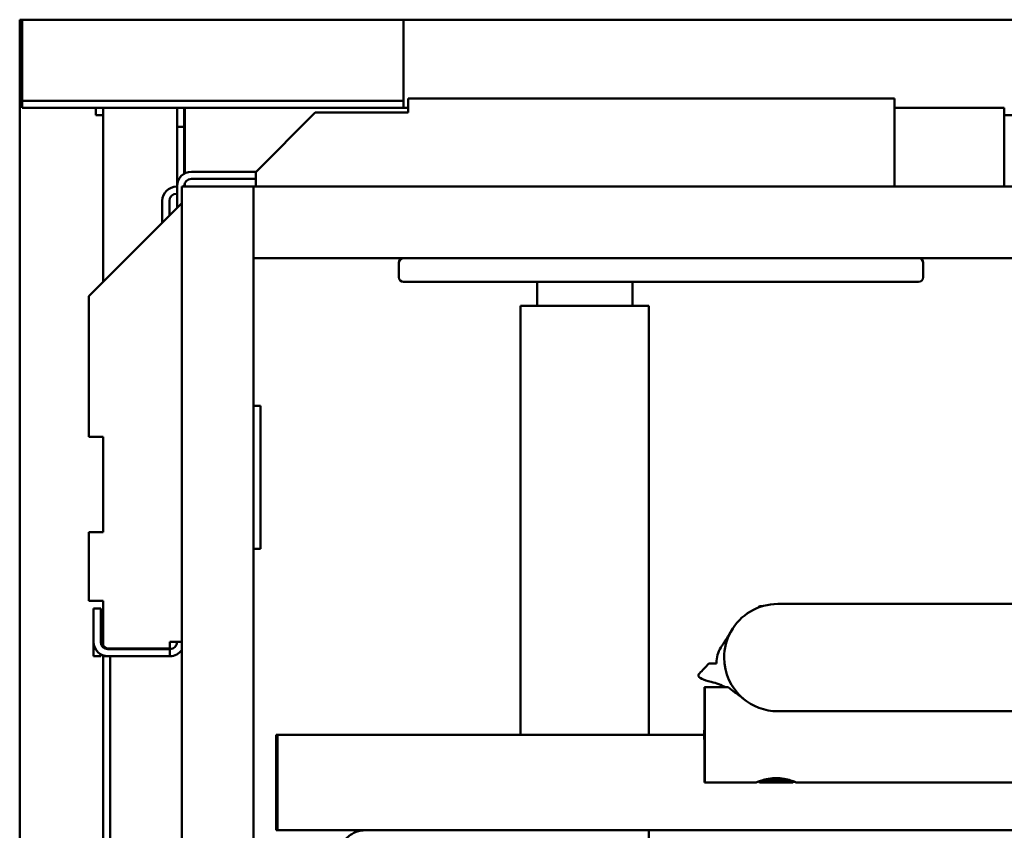
# Model space of a CAD drawing. Units: millimetres. Extents: x 200 to 8200, y 200 to 5740.
# Drawn here: x 5462 to 5669, y 4974 to 5144 of the extents above; entities that cross this region are included whole.
import ezdxf

# ---------------------------------------------------------------- set-up
doc = ezdxf.new("R2010")
doc.units = ezdxf.units.MM
doc.header["$LTSCALE"] = 20
doc.layers.add('Sichtbar (ISO)', color=7, linetype='Continuous', lineweight=50)

msp = doc.modelspace()

# ---------------------------------------------------------------- linework, layer by layer
at = {"layer": 'Sichtbar (ISO)'}
for p, q in [((5462.27, 5144.17), (6862.27, 5144.17)), ((5462.27, 4444.17), (5462.27, 5144.17)), ((5462.77, 5128.67), (5462.77, 5144.17)), ((5542.77, 5144.17), (5542.77, 5128.67)), ((5462.77, 5142.67), (5462.27, 5143.17)), ((5462.27, 5143.17), (5462.77, 5142.67)), ((5462.77, 5127.17), (5462.77, 5128.67)), ((5542.77, 5127.17), (5542.77, 5128.67)), ((5543.77, 5124.67), (5543.77, 5127.67)), ((5543.77, 5127.67), (5645.77, 5127.67)), ((5645.77, 5127.67), (5645.77, 5124.67)), ((5462.77, 5127.17), (5542.77, 5127.17)), ((5462.77, 5127.17), (5462.77, 5125.67)), ((5462.77, 5125.67), (5479.77, 5125.67)), ((5478.27, 5124.17), (5478.27, 5125.67)), ((5482.77, 5125.67), (5479.77, 5125.67)), ((5479.77, 5107.17), (5479.77, 5125.67)), ((5482.77, 5125.67), (5493.77, 5125.67)), ((5493.77, 5125.67), (5495.27, 5125.67)), ((5495.27, 5125.67), (5495.27, 5121.67)), ((5496.77, 5125.67), (5495.27, 5125.67)), ((5496.77, 5121.67), (5496.77, 5125.67)), ((5496.77, 5125.67), (5496.87, 5125.67)), ((5496.87, 5122.67), (5496.87, 5125.67)), ((5496.87, 5125.67), (5543.77, 5125.67)), ((5542.77, 5127.17), (5542.77, 5125.67)), ((5645.77, 5125.67), (5668.77, 5125.67)), ((5668.77, 5125.67), (5668.77, 5122.67)), ((5479.77, 5124.17), (5478.27, 5124.17)), ((5496.77, 5124.17), (5496.87, 5124.17)), ((5524.27, 5124.67), (5511.77, 5112.17)), ((5543.77, 5124.67), (5524.27, 5124.67)), ((5645.77, 5110.67), (5645.77, 5124.67)), ((5668.77, 5124.17), (6007.85, 5124.17)), ((5495.27, 5109.27), (5495.27, 5121.67)), ((5495.27, 5121.67), (5496.77, 5121.67)), ((5496.77, 5111.87), (5496.77, 5121.67)), ((5496.87, 5122.67), (5496.87, 5111.92)), ((5668.77, 5122.67), (5668.77, 5110.67)), ((5511.87, 5112.27), (5498.27, 5112.27)), ((5511.77, 5112.17), (5511.77, 5110.67)), ((5495.17, 5109.17), (5495.27, 5109.17)), ((5495.27, 5109.27), (5495.27, 5104.67)), ((5496.27, 5109.17), (5511.27, 5109.17)), ((5496.27, 4479.17), (5496.27, 5109.17)), ((5496.77, 5109.17), (5496.77, 5109.27)), ((5496.87, 5109.81), (5496.87, 5109.17)), ((5511.77, 5110.77), (5498.27, 5110.77)), ((5511.27, 5109.17), (5511.27, 4479.17)), ((5511.27, 5109.17), (5511.27, 5094.17)), ((5511.27, 5109.17), (6810.27, 5109.17)), ((5511.77, 5109.17), (5511.77, 5110.67)), ((5645.77, 5110.67), (5645.77, 5109.17)), ((5668.77, 5109.17), (5668.77, 5110.67)), ((5479.77, 5089.17), (5479.77, 5107.17)), ((5495.27, 5107.67), (5495.17, 5107.67)), ((5492.17, 5106.17), (5492.17, 5101.57)), ((5493.67, 5103.07), (5493.67, 5106.17)), ((5493.77, 5103.17), (5496.27, 5105.67)), ((5493.77, 5103.17), (5479.77, 5089.17)), ((6810.27, 5094.17), (5511.27, 5094.17)), ((5541.77, 5093.17), (5541.77, 5090.17)), ((5651.77, 5093.17), (5651.77, 5090.17)), ((5476.77, 5086.17), (5479.77, 5089.17)), ((5542.77, 5089.17), (5650.77, 5089.17)), ((5570.77, 5089.17), (5570.77, 5084.17)), ((5590.77, 5089.17), (5590.77, 5084.17)), ((5476.77, 5056.67), (5476.77, 5086.17)), ((5594.22, 5084.17), (5567.32, 5084.17)), ((5567.32, 5084.17), (5567.32, 4994.17)), ((5594.22, 5084.17), (5594.22, 4994.17)), ((5512.77, 5063.17), (5511.27, 5063.17)), ((5512.77, 5033.17), (5512.77, 5063.17)), ((5479.77, 5056.67), (5476.77, 5056.67)), ((5479.77, 5056.67), (5479.77, 5036.67)), ((5476.77, 5036.67), (5479.77, 5036.67)), ((5476.77, 5022.27), (5476.77, 5036.67)), ((5512.77, 5033.17), (5511.27, 5033.17)), ((5479.77, 5022.27), (5476.77, 5022.27)), ((5479.77, 5022.27), (5479.77, 5013.27)), ((5479.27, 5020.67), (5477.77, 5020.67)), ((5477.77, 5020.67), (5477.77, 5013.67)), ((5479.27, 5020.67), (5479.27, 5013.67)), ((5617.42, 5021.17), (5617.09, 5020.84)), ((5617.42, 5021.17), (5618.03, 5021.17)), ((5711.86, 5021.64), (5621.26, 5021.64)), ((5477.77, 5013.67), (5477.77, 5010.67)), ((5479.77, 5012.55), (5479.77, 5013.27)), ((5480.77, 5012.27), (5493.77, 5012.27)), ((5493.77, 5012.17), (5480.77, 5012.17)), ((5493.77, 5012.27), (5493.77, 5013.67)), ((5496.27, 5013.67), (5493.77, 5013.67)), ((5493.77, 5012.17), (5493.77, 5012.27)), ((5493.77, 5012.17), (5493.77, 5010.67)), ((5477.77, 5010.67), (5479.27, 5010.67)), ((5479.27, 5011.07), (5479.27, 5010.67)), ((5479.77, 5010.67), (5479.77, 5010.84)), ((5479.77, 4577.67), (5479.77, 5010.67)), ((5480.77, 5010.67), (5479.77, 5010.67)), ((5480.77, 5010.67), (5493.77, 5010.67)), ((5481.27, 4577.67), (5481.27, 5010.67)), ((5608.21, 5009.17), (5606.77, 5009.17)), ((5608.21, 5009.17), (5608.24, 5009.17)), ((5608.24, 5009.17), (5608.39, 5009.17)), ((5605.92, 5004.17), (5610.35, 5004.17)), ((5610.35, 5004.17), (5610.77, 5004.17)), ((5610.86, 5004.17), (5610.77, 5004.17)), ((5621.26, 4999.14), (5711.86, 4999.14)), ((5516.31, 4994.17), (5516.08, 4994.17)), ((5605.85, 4994.17), (5516.31, 4994.17)), ((5516.06, 4991.17), (5516.06, 4977.17)), ((5516.07, 4977.17), (5516.07, 4991.17)), ((5516.08, 4992.17), (5516.31, 4992.17)), ((5516.32, 4991.17), (5516.32, 4977.17)), ((5516.33, 4977.17), (5516.33, 4991.17)), ((5605.92, 4984.17), (5616.67, 4984.17)), ((5617.42, 4984.17), (5617.21, 4984.38)), ((5624.42, 4984.17), (5617.42, 4984.17)), ((5618.06, 4984.67), (5623.82, 4984.67)), ((5624.42, 4984.17), (5624.64, 4984.39)), ((5625.17, 4984.17), (5738.17, 4984.17)), ((5516.31, 4976.17), (5516.08, 4976.17)), ((5516.08, 4974.17), (5516.31, 4974.17)), ((5516.31, 4974.17), (5740.33, 4974.17)), ((5594.22, 4974.17), (5594.22, 4944.17))]:
    msp.add_line(p, q, dxfattribs=at)
for centre, radius, start, end in [((5498.27, 5109.27), 3, 90, 180), ((5495.17, 5106.17), 3, 90, 180), ((5498.27, 5109.27), 1.5, 90, 180), ((5495.17, 5106.17), 1.5, 90, 180), ((5542.77, 5093.17), 1, 90, 180), ((5650.77, 5093.17), 1, 0, 90), ((5542.77, 5090.17), 1, 180, 270), ((5650.77, 5090.17), 1, 270, 0), ((5480.77, 5013.67), 3, 180, 270), ((5480.77, 5013.67), 1.5, 180, 270), ((5480.77, 5013.27), 1, 180, 270), ((5493.77, 5013.67), 1.5, 270, 0), ((5493.77, 5013.67), 3, 270, 326.4427)]:
    msp.add_arc(centre, radius, start, end, dxfattribs=at)
for centre, major_axis, ratio, start_param, end_param in [((5621.26, 5010.39), (0, 11.25), 0.999977, 0, 1.06669), ((5621.26, 5010.39), (0, -11.25), 0.999977, 4.208283, 4.712389), ((5621.26, 5010.39), (0, -11.25), 0.999977, 4.712389, 5.567002), ((5620.86, 5006.67), (16.25, 0), 0.155516, 2.980793, 3.141593), ((5620.86, 5006.67), (16.25, 0), 0.155516, 3.141593, 3.724623), ((5621.26, 5010.39), (0, -11.25), 0.999977, 5.567002, 6.283185), ((5516.08, 4991.17), (0, 3), 0.006736, 0, 1.570796), ((5516.31, 4991.17), (0, 3), 0.006736, 4.712389, 6.283185), ((5516.08, 4991.17), (0, 1), 0.006736, 0, 1.570796), ((5516.31, 4991.17), (0, 1), 0.006736, 4.712389, 6.283185), ((5516.08, 4977.17), (0, -3), 0.006736, 4.712389, 6.283185), ((5516.08, 4977.17), (0, -1), 0.006736, 4.712389, 6.283185), ((5516.31, 4977.17), (0, -1), 0.006736, 0, 1.570796), ((5516.31, 4977.17), (0, -3), 0.006736, 0, 1.570796)]:
    msp.add_ellipse(centre, major_axis=major_axis, ratio=ratio, start_param=start_param, end_param=end_param, dxfattribs=at)
for major_axis in [(0, -10), (0, -8.5)]:
    msp.add_ellipse((5605.92, 4994.17), major_axis=major_axis, ratio=0.006736, dxfattribs=at)
for points in [[(5609.54, 5012.86), (5610.22, 5013.86), (5610.88, 5014.93), (5611.54, 5016.05)], [(5604.82, 5007.07), (5605.45, 5007.68), (5606.11, 5008.39), (5606.77, 5009.17)], [(5608.39, 5009.17), (5608.39, 5009.2), (5608.39, 5009.24), (5608.39, 5009.27)], [(5610.35, 5004.17), (5609.4, 5004.63), (5608.4, 5005.02), (5607.29, 5005.28)], [(5612.27, 5003.07), (5611.77, 5003.4), (5611.29, 5003.77), (5610.86, 5004.17)], [(5614.07, 5001.74), (5613.5, 5002.21), (5612.9, 5002.66), (5612.27, 5003.07)]]:
    msp.add_open_spline(points, degree=3, dxfattribs=at)
for points, knots in [([(5608.39, 5009.27), (5608.39, 5010.39), (5608.72, 5011.52), (5609.39, 5012.63), (5609.46, 5012.75), (5609.54, 5012.86)], [0.0613809, 0.0613809, 0.0613809, 0.0613809, 0.4101252, 0.4101252, 0.4507164, 0.4507164, 0.4507164, 0.4507164]), ([(5616.67, 4984.17), (5616.67, 4984.17), (5616.79, 4984.22), (5617.23, 4984.39), (5617.56, 4984.51), (5618.31, 4984.75), (5618.78, 4984.88), (5619.83, 4985.06), (5620.41, 4985.12), (5620.95, 4985.12)], [1.9483497, 1.9483497, 1.9483497, 1.9483497, 2.1106051, 2.1106051, 2.2728606, 2.2728606, 2.4353301, 2.4353301, 2.5977996, 2.5977996, 2.5977996, 2.5977996]), ([(5620.95, 4985.12), (5621.49, 4985.12), (5622.06, 4985.06), (5623.1, 4984.88), (5623.57, 4984.75), (5624.31, 4984.51), (5624.64, 4984.39), (5625.07, 4984.22), (5625.17, 4984.17), (5625.16, 4984.17), (5625.05, 4984.22), (5624.77, 4984.33), (5624.7, 4984.35), (5624.63, 4984.38)], [0, 0, 0, 0, 0.1624695, 0.1624695, 0.3249391, 0.3249391, 0.4871945, 0.4871945, 0.6494499, 0.6494499, 0.8117053, 0.8117053, 0.8552736, 0.8552736, 0.8552736, 0.8552736]), ([(5527.92, 4962.17), (5527.92, 4963.14), (5527.97, 4964.12), (5528.18, 4966.02), (5528.33, 4966.93), (5528.75, 4968.68), (5529.02, 4969.51), (5529.74, 4971.1), (5530.19, 4971.88), (5531.23, 4972.9), (5531.54, 4973.15), (5532.45, 4973.73), (5533.14, 4974.02), (5534.13, 4974.15), (5534.35, 4974.17), (5534.58, 4974.17)], [4.712389, 4.712389, 4.712389, 4.712389, 5.026548, 5.026548, 5.340708, 5.340708, 5.654867, 5.654867, 5.969026, 5.969026, 6.077809, 6.077809, 6.237198, 6.237198, 6.283185, 6.283185, 6.283185, 6.283185])]:
    msp.add_open_spline(points, degree=3, knots=knots, dxfattribs=at)

doc.saveas('drawing.dxf')
